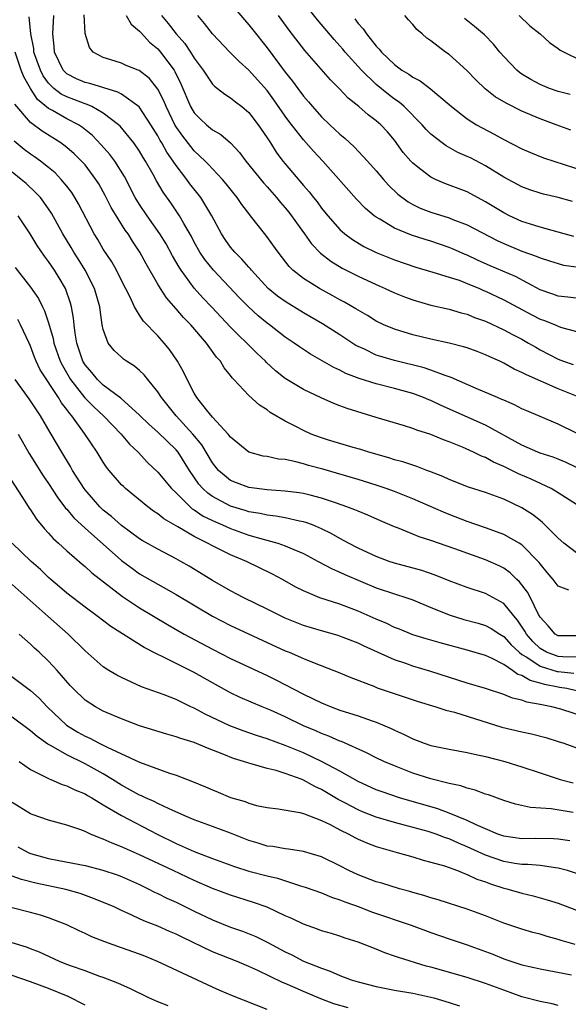
# Model space of a CAD drawing. Units: inches. Extents: x 2673000 to 2676000, y 1551000 to 1552689.
# Drawn here: x 2674400 to 2674460, y 1552014 to 1552123 of the extents above; entities that cross this region are included whole.
import ezdxf

# ---------------------------------------------------------------- set-up
doc = ezdxf.new("R2010")
doc.units = ezdxf.units.IN
doc.header["$MEASUREMENT"] = 0
doc.layers.add('LD26731551_2ft', color=161, linetype='Continuous')

msp = doc.modelspace()

# ---------------------------------------------------------------- linework, layer by layer
at = {"layer": 'LD26731551_2ft'}
for points, elevation in [([(2674422.46, 1552125), (2674424.53, 1552122.53), (2674425, 1552122), (2674425.43, 1552121.43), (2674427, 1552119.46), (2674429, 1552116.78), (2674429.8, 1552115.8), (2674430.37, 1552115), (2674431, 1552114.15), (2674431.54, 1552113.54), (2674431.98, 1552113), (2674433, 1552111.88), (2674433.91, 1552111), (2674435, 1552109.97), (2674435.54, 1552109.54), (2674436.57, 1552108.57), (2674438.04, 1552107), (2674439, 1552105.92), (2674439.78, 1552105), (2674440.36, 1552104.36), (2674441.37, 1552103.37), (2674442.51, 1552102.51), (2674443, 1552102.24), (2674443.83, 1552101.83), (2674445, 1552101.39), (2674447, 1552100.76), (2674447.41, 1552100.59), (2674449, 1552099.99), (2674452.28, 1552098.28), (2674453, 1552097.94), (2674455, 1552097.11), (2674456.56, 1552096.56), (2674457, 1552096.36), (2674458.05, 1552096.05), (2674459, 1552095.73), (2674459.58, 1552095.58), (2674461, 1552095.37)], 8820), ([(2674460.56, 1552102.56), (2674459, 1552103), (2674457.38, 1552103.38), (2674457, 1552103.48), (2674455.86, 1552103.86), (2674455, 1552104.16), (2674453, 1552105.23), (2674451, 1552106.47), (2674449.35, 1552107.35), (2674449, 1552107.53), (2674447.97, 1552107.97), (2674446.67, 1552108.67), (2674446.23, 1552109), (2674445, 1552109.96), (2674444.48, 1552110.49), (2674444.06, 1552111), (2674442.08, 1552113), (2674441.5, 1552113.5), (2674441, 1552113.83), (2674440.33, 1552114.33), (2674439, 1552115.43), (2674437.37, 1552117), (2674435.58, 1552119), (2674435.32, 1552119.32), (2674435, 1552119.69), (2674434.36, 1552120.36), (2674432.53, 1552122.53), (2674430.59, 1552125)], 8824), ([(2674461, 1552073.33), (2674459.86, 1552073.86), (2674459, 1552074.23), (2674458.45, 1552074.44), (2674457, 1552074.91), (2674456.77, 1552075), (2674455, 1552075.76), (2674451, 1552077.96), (2674446.13, 1552080.13), (2674445, 1552080.67), (2674444.76, 1552080.76), (2674444.2, 1552081), (2674443, 1552081.45), (2674441, 1552082), (2674439, 1552082.5), (2674437.11, 1552083.11), (2674435.67, 1552083.67), (2674435, 1552084.03), (2674434.32, 1552084.32), (2674431.77, 1552085.77), (2674430.58, 1552086.58), (2674429.99, 1552087), (2674429, 1552087.66), (2674427.28, 1552089), (2674427, 1552089.2), (2674426.01, 1552090.01), (2674424.97, 1552090.97), (2674423.97, 1552091.97), (2674421.11, 1552095), (2674420.17, 1552096.17), (2674419.61, 1552097), (2674419, 1552098.1), (2674418.7, 1552098.7), (2674417.85, 1552100.15), (2674417.38, 1552101), (2674416.42, 1552102.42), (2674415.58, 1552103.58), (2674414.84, 1552104.84), (2674414.48, 1552105.52), (2674413.66, 1552107), (2674413.4, 1552107.4), (2674413, 1552108.1), (2674412.37, 1552109), (2674410.85, 1552110.85), (2674410.68, 1552111), (2674409, 1552112.29), (2674407.74, 1552113), (2674407.23, 1552113.23), (2674407, 1552113.29), (2674405.77, 1552113.77), (2674405, 1552114.06), (2674404.37, 1552114.37), (2674403.59, 1552115), (2674403, 1552115.57), (2674402.39, 1552116.39), (2674402.09, 1552117), (2674401.39, 1552119), (2674401.37, 1552119.37), (2674401.05, 1552121), (2674400.86, 1552122.86)], 8808), ([(2674461, 1552077.11), (2674459, 1552078.09), (2674457, 1552078.91), (2674455.54, 1552079.54), (2674455, 1552079.78), (2674454.2, 1552080.2), (2674453, 1552080.71), (2674452.81, 1552080.81), (2674452.33, 1552081), (2674449.98, 1552082.02), (2674447.23, 1552083.23), (2674446.58, 1552083.42), (2674445, 1552084.01), (2674444.27, 1552084.27), (2674441, 1552085.09), (2674439.51, 1552085.51), (2674439, 1552085.68), (2674437.69, 1552086.31), (2674437, 1552086.61), (2674436.74, 1552086.74), (2674435, 1552087.89), (2674433.11, 1552089.11), (2674431, 1552090.34), (2674429, 1552091.56), (2674428.16, 1552092.16), (2674427.12, 1552093), (2674425.29, 1552095), (2674425.17, 1552095.17), (2674425, 1552095.34), (2674424.24, 1552096.24), (2674423.45, 1552097), (2674423, 1552097.54), (2674422.4, 1552098.4), (2674422, 1552099), (2674420.95, 1552101), (2674419.74, 1552103), (2674418.51, 1552104.51), (2674418.17, 1552105), (2674417, 1552106.53), (2674416.7, 1552107), (2674415.99, 1552107.99), (2674415.44, 1552109), (2674415.27, 1552109.27), (2674415, 1552109.79), (2674414.24, 1552111), (2674412.96, 1552112.96), (2674411, 1552114.35), (2674410.59, 1552114.59), (2674407.53, 1552115.53), (2674407, 1552115.66), (2674406.06, 1552116.06), (2674405, 1552116.59), (2674404.58, 1552117), (2674403.63, 1552119), (2674403.6, 1552119.6), (2674403.46, 1552121), (2674403.58, 1552123)], 8810), ([(2674461.38, 1552081), (2674459, 1552081.97), (2674455.49, 1552083.49), (2674455, 1552083.77), (2674454.14, 1552084.14), (2674453, 1552084.79), (2674452.56, 1552085), (2674451.48, 1552085.48), (2674451, 1552085.72), (2674450.07, 1552086.07), (2674449, 1552086.47), (2674448.6, 1552086.6), (2674447, 1552087), (2674445, 1552087.44), (2674443, 1552087.92), (2674441, 1552088.51), (2674439.84, 1552089), (2674439, 1552089.4), (2674438.03, 1552090.03), (2674437, 1552090.62), (2674436.77, 1552090.77), (2674435.5, 1552091.5), (2674435, 1552091.76), (2674434.21, 1552092.21), (2674432.77, 1552093), (2674431, 1552094.1), (2674429.85, 1552095), (2674429.42, 1552095.42), (2674428.21, 1552097), (2674426.88, 1552098.88), (2674425.19, 1552101), (2674425.1, 1552101.1), (2674424.23, 1552102.23), (2674423.73, 1552103), (2674423.39, 1552103.39), (2674422.52, 1552104.52), (2674422.1, 1552105), (2674421, 1552106.16), (2674420.61, 1552106.61), (2674420.21, 1552107), (2674419, 1552108.14), (2674418.61, 1552108.61), (2674417.74, 1552109.74), (2674416.92, 1552110.92), (2674415.9, 1552113), (2674415.65, 1552113.65), (2674415, 1552114.93), (2674414.08, 1552116.08), (2674412.96, 1552116.96), (2674412.83, 1552117), (2674411.52, 1552117.52), (2674411, 1552117.76), (2674409.85, 1552118.15), (2674409, 1552118.41), (2674407.91, 1552119), (2674407.5, 1552119.5), (2674407.03, 1552121.03), (2674406.91, 1552123.09)], 8812), ([(2674411.52, 1552123), (2674412.08, 1552122.08), (2674413, 1552121.31), (2674413.13, 1552121.13), (2674414.08, 1552120.08), (2674415, 1552119.35), (2674415.3, 1552119), (2674416.79, 1552117), (2674416.87, 1552116.87), (2674417.51, 1552115.51), (2674418.59, 1552113), (2674419, 1552112.32), (2674419.66, 1552111.66), (2674420.36, 1552111), (2674421, 1552110.45), (2674421.93, 1552109.93), (2674423, 1552109), (2674423.98, 1552107.97), (2674424.68, 1552107), (2674426.6, 1552104.6), (2674427, 1552104.18), (2674428.05, 1552103), (2674428.47, 1552102.47), (2674429, 1552101.88), (2674429.4, 1552101.4), (2674429.7, 1552101), (2674430.23, 1552100.23), (2674431.13, 1552099), (2674431.9, 1552097.9), (2674432.88, 1552096.88), (2674434, 1552096), (2674435.24, 1552095.24), (2674437, 1552094.34), (2674439, 1552093.43), (2674439.99, 1552093), (2674441, 1552092.53), (2674442.09, 1552092.09), (2674443, 1552091.75), (2674445, 1552091.18), (2674447, 1552090.71), (2674448.33, 1552090.33), (2674449, 1552090.16), (2674449.81, 1552089.81), (2674451, 1552089.39), (2674453, 1552088.46), (2674453.95, 1552087.95), (2674455, 1552087.41), (2674455.74, 1552087), (2674456.53, 1552086.53), (2674457, 1552086.27), (2674459, 1552085.23), (2674459.58, 1552085), (2674460.63, 1552084.63)], 8814), ([(2674415.41, 1552123), (2674416.14, 1552122.14), (2674417, 1552121), (2674417.95, 1552119.95), (2674418.59, 1552119), (2674419, 1552118.33), (2674419.99, 1552117), (2674421, 1552115.48), (2674421.23, 1552115.23), (2674421.56, 1552115), (2674422.35, 1552114.35), (2674423, 1552113.96), (2674423.52, 1552113.52), (2674424.23, 1552113), (2674425, 1552112.36), (2674426.03, 1552111), (2674427, 1552109.58), (2674427.22, 1552109.22), (2674427.37, 1552109), (2674428, 1552108), (2674428.75, 1552107), (2674429, 1552106.69), (2674431, 1552104.31), (2674431.62, 1552103.62), (2674432.1, 1552103), (2674432.51, 1552102.51), (2674433, 1552101.83), (2674433.68, 1552101), (2674435, 1552099.49), (2674435.56, 1552099), (2674436.38, 1552098.38), (2674437.62, 1552097.62), (2674439, 1552096.95), (2674441, 1552096.14), (2674443.33, 1552095.33), (2674445.21, 1552094.79), (2674447, 1552094.25), (2674448.1, 1552093.9), (2674449, 1552093.56), (2674450.33, 1552093), (2674450.79, 1552092.79), (2674451, 1552092.71), (2674453, 1552091.76), (2674456.1, 1552090.1), (2674457, 1552089.64), (2674457.48, 1552089.48), (2674458.64, 1552089), (2674459, 1552088.84), (2674459.25, 1552088.75), (2674461, 1552088.26)], 8816), ([(2674461, 1552091.93), (2674460.06, 1552092.06), (2674459, 1552092.17), (2674458.39, 1552092.39), (2674457, 1552092.87), (2674454.3, 1552094.3), (2674451.5, 1552095.5), (2674450.12, 1552096.12), (2674449, 1552096.66), (2674448.75, 1552096.75), (2674447.37, 1552097.37), (2674447, 1552097.52), (2674445, 1552098.2), (2674444.38, 1552098.38), (2674442.86, 1552098.86), (2674441, 1552099.63), (2674439.38, 1552100.62), (2674439, 1552100.83), (2674438.77, 1552101), (2674437.81, 1552101.81), (2674436.83, 1552102.83), (2674433.14, 1552107), (2674432.11, 1552108.11), (2674431, 1552109.34), (2674429.39, 1552111.39), (2674429, 1552111.93), (2674427.75, 1552113.75), (2674427, 1552114.78), (2674425.96, 1552115.96), (2674425, 1552117.01), (2674423.94, 1552117.94), (2674422.9, 1552119), (2674421.02, 1552121), (2674420.14, 1552122.14), (2674419.4, 1552123)], 8818), ([(2674460.71, 1552098.71), (2674459, 1552099.21), (2674457, 1552099.74), (2674455.94, 1552100.06), (2674455, 1552100.37), (2674453.63, 1552101), (2674453, 1552101.32), (2674451, 1552102.54), (2674450.12, 1552103), (2674449, 1552103.61), (2674446.55, 1552104.55), (2674445.5, 1552105), (2674445, 1552105.23), (2674443.91, 1552106.09), (2674443, 1552106.78), (2674442.8, 1552107), (2674441.97, 1552107.97), (2674441, 1552109.29), (2674440.22, 1552110.22), (2674439.5, 1552111), (2674439, 1552111.45), (2674438.11, 1552112.11), (2674437.07, 1552113), (2674435.92, 1552113.92), (2674434.96, 1552114.96), (2674433.96, 1552115.96), (2674431.16, 1552119.16), (2674429.42, 1552121.42), (2674428.25, 1552123)], 8822), ([(2674436.64, 1552122.64), (2674437, 1552122.13), (2674437.56, 1552121.56), (2674437.93, 1552121), (2674439, 1552119.66), (2674439.33, 1552119.33), (2674439.57, 1552119), (2674441, 1552117.61), (2674441.81, 1552117), (2674442.57, 1552116.57), (2674443, 1552116.23), (2674443.82, 1552115.82), (2674444.97, 1552114.97), (2674447, 1552113.24), (2674447.27, 1552113), (2674449, 1552111.65), (2674450.03, 1552111), (2674450.65, 1552110.65), (2674451.97, 1552109.97), (2674453, 1552109.39), (2674455, 1552108.35), (2674455.94, 1552107.94), (2674457.37, 1552107.37), (2674461.91, 1552105.91)], 8826), ([(2674460.39, 1552110.39), (2674458.78, 1552111), (2674457, 1552111.65), (2674455, 1552112.5), (2674453.33, 1552113.33), (2674453, 1552113.54), (2674452.08, 1552114.08), (2674450.95, 1552114.95), (2674449.93, 1552115.93), (2674448.96, 1552116.96), (2674447, 1552118.72), (2674446.59, 1552119), (2674445, 1552120.22), (2674444.54, 1552120.54), (2674444.04, 1552121), (2674443.47, 1552121.47), (2674443, 1552122.03), (2674442.53, 1552122.53), (2674442.13, 1552123)], 8828), ([(2674460.32, 1552114.32), (2674459, 1552114.66), (2674458.04, 1552115), (2674457, 1552115.42), (2674455.98, 1552115.98), (2674455, 1552116.58), (2674454.75, 1552116.75), (2674454.45, 1552117), (2674453, 1552118.51), (2674452.57, 1552119), (2674451.87, 1552119.87), (2674450.88, 1552120.88), (2674449.8, 1552121.8), (2674448.68, 1552122.68)], 8830), ([(2674454.69, 1552123), (2674455.88, 1552121.88), (2674457, 1552121), (2674458.03, 1552120.03), (2674459, 1552119.39), (2674459.22, 1552119.22), (2674461.89, 1552117.89)], 8832), ([(2674461, 1552069.24), (2674459, 1552070.53), (2674458.23, 1552071), (2674456.03, 1552072.03), (2674454.62, 1552072.62), (2674453, 1552073.44), (2674451.89, 1552073.89), (2674451, 1552074.41), (2674450.56, 1552074.56), (2674449.68, 1552075), (2674448.46, 1552075.54), (2674447, 1552076.13), (2674446.37, 1552076.37), (2674445, 1552076.94), (2674443.44, 1552077.44), (2674443, 1552077.62), (2674442.1, 1552077.89), (2674439, 1552078.8), (2674435.79, 1552079.79), (2674435, 1552080.1), (2674434.34, 1552080.34), (2674432.96, 1552080.96), (2674431, 1552081.89), (2674429, 1552083.11), (2674427.94, 1552083.94), (2674426.9, 1552084.9), (2674426.82, 1552085), (2674425.89, 1552085.89), (2674424.89, 1552086.89), (2674424.79, 1552087), (2674423.87, 1552087.87), (2674423, 1552088.74), (2674420.93, 1552090.93), (2674419.96, 1552091.96), (2674419, 1552093.04), (2674417.55, 1552095), (2674417.33, 1552095.33), (2674416.6, 1552096.6), (2674415.9, 1552097.9), (2674415.22, 1552099), (2674413.83, 1552101), (2674413, 1552102.23), (2674412.52, 1552103), (2674411.32, 1552105.32), (2674410.28, 1552107), (2674409.74, 1552107.74), (2674408.79, 1552108.79), (2674407.81, 1552109.81), (2674406.71, 1552110.71), (2674406.27, 1552111), (2674405, 1552111.67), (2674403.43, 1552112.57), (2674403, 1552112.8), (2674401.77, 1552113.77), (2674401, 1552115), (2674400.26, 1552116.26), (2674399.99, 1552117), (2674399.32, 1552119)], 8806), ([(2674461, 1552063.94), (2674459.62, 1552065), (2674459, 1552065.53), (2674457.28, 1552067.28), (2674457, 1552067.48), (2674456.15, 1552068.15), (2674455, 1552068.89), (2674453, 1552069.85), (2674451, 1552070.57), (2674449.15, 1552071.15), (2674447, 1552071.99), (2674446.31, 1552072.31), (2674444.89, 1552072.89), (2674444.55, 1552073), (2674443.44, 1552073.44), (2674441.93, 1552073.93), (2674441, 1552074.17), (2674440.38, 1552074.37), (2674438.2, 1552075), (2674437.3, 1552075.3), (2674436.47, 1552075.53), (2674433.63, 1552076.37), (2674433, 1552076.57), (2674431.86, 1552077), (2674431, 1552077.39), (2674430.18, 1552077.82), (2674429, 1552078.41), (2674427.36, 1552079.36), (2674427, 1552079.64), (2674426.17, 1552080.17), (2674425, 1552081.24), (2674423.35, 1552083), (2674423.17, 1552083.17), (2674423, 1552083.42), (2674422.29, 1552084.29), (2674421.88, 1552085), (2674421.45, 1552085.45), (2674420.35, 1552087), (2674418.63, 1552089), (2674417.82, 1552089.82), (2674417, 1552090.78), (2674415.96, 1552091.96), (2674415.29, 1552093), (2674415, 1552093.49), (2674413.72, 1552095.72), (2674413.04, 1552097), (2674412.21, 1552098.21), (2674411.73, 1552099), (2674411.42, 1552099.42), (2674409.89, 1552101.89), (2674409.23, 1552103.23), (2674408.5, 1552104.5), (2674408.19, 1552105), (2674407, 1552106.58), (2674406.62, 1552107), (2674405.8, 1552107.8), (2674405, 1552108.52), (2674404.35, 1552109), (2674402.28, 1552110.28), (2674401, 1552111.25), (2674399.28, 1552113.28)], 8804), ([(2674460.17, 1552059.83), (2674459, 1552060.28), (2674458.43, 1552061), (2674457.76, 1552061.76), (2674457, 1552062.72), (2674456.89, 1552062.89), (2674455, 1552064.81), (2674454.69, 1552065), (2674453, 1552065.95), (2674451.5, 1552066.5), (2674451, 1552066.7), (2674449, 1552067.37), (2674447, 1552068.14), (2674446.39, 1552068.39), (2674443, 1552069.88), (2674441, 1552070.67), (2674440.08, 1552071), (2674439, 1552071.36), (2674437, 1552071.98), (2674433.12, 1552073.12), (2674431.54, 1552073.54), (2674431, 1552073.72), (2674430.02, 1552073.98), (2674429, 1552074.18), (2674428.25, 1552074.25), (2674427, 1552074.51), (2674426.58, 1552074.58), (2674425, 1552075.01), (2674423, 1552076.64), (2674422.74, 1552077), (2674421, 1552078.85), (2674420.35, 1552079.65), (2674419.29, 1552081), (2674419, 1552081.5), (2674418.22, 1552083), (2674417.83, 1552083.83), (2674417.16, 1552085), (2674416.29, 1552086.29), (2674415.71, 1552087), (2674415, 1552087.8), (2674413.42, 1552089.42), (2674413, 1552090.07), (2674412.43, 1552091), (2674411.95, 1552092.05), (2674411, 1552093.88), (2674410.45, 1552095), (2674409.93, 1552095.93), (2674409, 1552097.34), (2674408.4, 1552098.4), (2674408.02, 1552099), (2674406.3, 1552102.3), (2674405.88, 1552103), (2674405.54, 1552103.54), (2674405, 1552104.24), (2674404.38, 1552105), (2674403.71, 1552105.71), (2674403, 1552106.29), (2674402.1, 1552107), (2674401.46, 1552107.46), (2674401, 1552107.76), (2674400.3, 1552108.3), (2674399.21, 1552109.21)], 8802), ([(2674461, 1552054.8), (2674459, 1552054.8), (2674458.66, 1552055), (2674457.89, 1552055.9), (2674457, 1552056.87), (2674456.84, 1552057.16), (2674455.93, 1552059), (2674455.61, 1552059.61), (2674454.74, 1552060.74), (2674454.45, 1552061), (2674453.73, 1552061.73), (2674453, 1552062.24), (2674452.5, 1552062.5), (2674451, 1552063.18), (2674447.62, 1552064.38), (2674445, 1552065.29), (2674443.7, 1552065.7), (2674443, 1552066), (2674441.33, 1552066.67), (2674441, 1552066.79), (2674439.45, 1552067.45), (2674438.07, 1552068.07), (2674437, 1552068.5), (2674436.66, 1552068.66), (2674435.76, 1552069), (2674434.62, 1552069.38), (2674433, 1552069.95), (2674431.74, 1552070.26), (2674431, 1552070.47), (2674430.54, 1552070.54), (2674429, 1552070.73), (2674427, 1552070.87), (2674425, 1552071.13), (2674423.63, 1552071.63), (2674423, 1552071.89), (2674421.67, 1552073), (2674421, 1552073.83), (2674419.82, 1552075.82), (2674418.85, 1552077), (2674417, 1552079), (2674415.4, 1552081), (2674415, 1552081.64), (2674413.89, 1552083), (2674413.5, 1552083.5), (2674413, 1552083.99), (2674412.45, 1552084.45), (2674411.56, 1552085), (2674411.23, 1552085.23), (2674411, 1552085.44), (2674410.19, 1552086.19), (2674409.54, 1552087), (2674409, 1552088.5), (2674408.9, 1552089), (2674408.66, 1552090.66), (2674408.62, 1552091), (2674408.05, 1552093), (2674407.03, 1552095), (2674406.25, 1552096.26), (2674405.78, 1552097), (2674405.49, 1552097.49), (2674404.57, 1552099), (2674403.3, 1552101.3), (2674402.49, 1552102.49), (2674402.09, 1552103), (2674401.57, 1552103.57), (2674400.53, 1552104.53), (2674399.99, 1552105), (2674399, 1552105.78)], 8800), ([(2674461, 1552052.48), (2674459.51, 1552052.49), (2674459, 1552052.54), (2674457.71, 1552053), (2674457, 1552053.4), (2674456.19, 1552054.19), (2674455.5, 1552055), (2674455.33, 1552055.33), (2674454.53, 1552056.53), (2674454.11, 1552057), (2674453, 1552058.37), (2674451, 1552059.46), (2674449, 1552060.11), (2674447, 1552060.86), (2674445.48, 1552061.48), (2674443.99, 1552061.99), (2674441, 1552062.8), (2674440.4, 1552063), (2674439, 1552063.52), (2674437, 1552064.45), (2674435.95, 1552065), (2674435, 1552065.52), (2674434.06, 1552066.06), (2674433, 1552066.57), (2674431.98, 1552067), (2674431.27, 1552067.27), (2674431, 1552067.35), (2674430.58, 1552067.42), (2674429, 1552067.78), (2674427.97, 1552067.97), (2674427, 1552068.06), (2674426.25, 1552068.25), (2674425, 1552068.45), (2674424.59, 1552068.59), (2674423, 1552069.05), (2674421, 1552070.12), (2674420.48, 1552070.48), (2674419.95, 1552071), (2674419.5, 1552071.5), (2674418.48, 1552073), (2674417.22, 1552075), (2674417, 1552075.26), (2674415, 1552077.22), (2674414.05, 1552078.05), (2674413, 1552079.08), (2674410.93, 1552080.93), (2674409, 1552082.38), (2674408.36, 1552083), (2674407.76, 1552083.76), (2674407, 1552084.61), (2674406.76, 1552085), (2674406.33, 1552086.33), (2674406.09, 1552087), (2674405.9, 1552088.1), (2674405.8, 1552089), (2674405.74, 1552089.74), (2674405.51, 1552091), (2674405.4, 1552091.4), (2674404.84, 1552093), (2674404.17, 1552094.17), (2674403.65, 1552095), (2674403, 1552095.97), (2674402.55, 1552096.55), (2674401.74, 1552097.74), (2674400.99, 1552099), (2674399.65, 1552101)], 8798), ([(2674399.31, 1552095.31), (2674401, 1552093.16), (2674401.89, 1552091.89), (2674402.32, 1552091), (2674402.56, 1552090.56), (2674403, 1552089.21), (2674403.5, 1552087.5), (2674403.59, 1552087), (2674404.28, 1552085), (2674404.52, 1552084.52), (2674405.42, 1552083), (2674406.99, 1552080.99), (2674407.98, 1552079.98), (2674409.04, 1552079), (2674410.97, 1552077), (2674411.88, 1552075.88), (2674412.84, 1552075), (2674413.88, 1552073.88), (2674415, 1552072.82), (2674416.5, 1552071), (2674417, 1552070.53), (2674418.54, 1552069), (2674418.79, 1552068.79), (2674419, 1552068.67), (2674419.98, 1552067.98), (2674421.32, 1552067.33), (2674422.12, 1552067), (2674423, 1552066.61), (2674425, 1552065.89), (2674426.58, 1552065.42), (2674428.17, 1552065), (2674429, 1552064.72), (2674429.52, 1552064.48), (2674431, 1552063.86), (2674432.62, 1552063), (2674434.16, 1552062.16), (2674435, 1552061.81), (2674435.54, 1552061.54), (2674439, 1552060.1), (2674441, 1552059.42), (2674442.34, 1552059), (2674443, 1552058.77), (2674445, 1552057.94), (2674445.65, 1552057.65), (2674447, 1552057.12), (2674448.61, 1552056.61), (2674450.19, 1552056.19), (2674451, 1552055.95), (2674451.62, 1552055.62), (2674452.56, 1552055), (2674453, 1552054.74), (2674453.82, 1552053.82), (2674454.69, 1552053), (2674455, 1552052.77), (2674455.55, 1552052.45), (2674457, 1552051.47), (2674458.89, 1552050.89), (2674459, 1552050.87), (2674460.71, 1552050.71)], 8796), ([(2674461, 1552048.75), (2674459.93, 1552049), (2674459.14, 1552049.14), (2674459, 1552049.16), (2674457.47, 1552049.47), (2674457, 1552049.62), (2674455.9, 1552049.9), (2674455, 1552050.45), (2674454.57, 1552050.57), (2674453.97, 1552051), (2674453, 1552051.64), (2674451.66, 1552052.34), (2674451, 1552052.63), (2674449, 1552053.25), (2674446.03, 1552054.03), (2674444.47, 1552054.47), (2674443, 1552054.93), (2674441.54, 1552055.54), (2674441, 1552055.74), (2674440.16, 1552056.16), (2674439, 1552056.64), (2674437, 1552057.53), (2674435, 1552058.28), (2674432.8, 1552059), (2674431, 1552059.75), (2674430.16, 1552060.16), (2674428.69, 1552061), (2674427.59, 1552061.59), (2674424.74, 1552063), (2674423, 1552063.73), (2674421, 1552064.71), (2674420.47, 1552065), (2674419, 1552065.72), (2674417.2, 1552066.8), (2674415.67, 1552067.67), (2674415, 1552068.24), (2674414.53, 1552068.53), (2674413.9, 1552069), (2674411.44, 1552071), (2674411.21, 1552071.21), (2674411, 1552071.42), (2674409.65, 1552073), (2674409.36, 1552073.36), (2674409, 1552073.89), (2674408.32, 1552075), (2674406.94, 1552077.06), (2674405.54, 1552079), (2674405.28, 1552079.28), (2674405, 1552079.69), (2674404.43, 1552080.43), (2674404.09, 1552081), (2674402.07, 1552084.07), (2674401.62, 1552085), (2674401.44, 1552085.44), (2674401, 1552086.64), (2674400.85, 1552087), (2674399.92, 1552089), (2674399.6, 1552089.6)], 8794), ([(2674462.21, 1552045.79), (2674459.27, 1552046.73), (2674458.28, 1552047), (2674457, 1552047.27), (2674455.53, 1552047.53), (2674455, 1552047.75), (2674453.97, 1552047.97), (2674453, 1552048.36), (2674451, 1552049), (2674449, 1552049.61), (2674445, 1552050.89), (2674443, 1552051.48), (2674442.25, 1552051.75), (2674441, 1552052.16), (2674437.68, 1552053.68), (2674437, 1552054.02), (2674435.36, 1552054.64), (2674434.83, 1552054.83), (2674433, 1552055.35), (2674431, 1552055.96), (2674429, 1552056.76), (2674428.49, 1552057), (2674427, 1552057.75), (2674424.45, 1552059), (2674423, 1552059.76), (2674421, 1552060.9), (2674418.46, 1552062.46), (2674417.52, 1552063), (2674417, 1552063.28), (2674415, 1552064.32), (2674413.28, 1552065.28), (2674413, 1552065.46), (2674411, 1552066.94), (2674409.92, 1552067.92), (2674409, 1552068.64), (2674408.81, 1552068.81), (2674408.61, 1552069), (2674407, 1552070.85), (2674406.89, 1552071), (2674405.64, 1552073), (2674405.42, 1552073.42), (2674404.44, 1552075), (2674403.27, 1552077), (2674403.16, 1552077.16), (2674402.11, 1552079), (2674401.66, 1552079.66), (2674400.87, 1552080.87), (2674399.31, 1552083)], 8792), ([(2674399.64, 1552077), (2674400.85, 1552074.85), (2674402.41, 1552072.41), (2674403, 1552071.55), (2674404, 1552070), (2674404.86, 1552068.86), (2674405, 1552068.72), (2674405.77, 1552067.77), (2674407, 1552066.64), (2674411, 1552063.1), (2674412.2, 1552062.2), (2674413, 1552061.64), (2674415, 1552060.48), (2674417, 1552059.37), (2674421, 1552056.98), (2674423, 1552055.94), (2674429, 1552053.17), (2674429.43, 1552053), (2674431, 1552052.31), (2674432.17, 1552051.83), (2674434.35, 1552051), (2674434.82, 1552050.82), (2674436.21, 1552050.21), (2674438.74, 1552049.26), (2674439.1, 1552049.1), (2674443.6, 1552047.6), (2674445.55, 1552047), (2674446.64, 1552046.64), (2674447.6, 1552046.4), (2674452.78, 1552044.78), (2674455, 1552044.25), (2674456.04, 1552044.04), (2674457.63, 1552043.63), (2674459, 1552043.2), (2674459.6, 1552043), (2674461.8, 1552042.2)], 8790), ([(2674398.52, 1552072.52), (2674400.39, 1552069.61), (2674400.85, 1552068.85), (2674401, 1552068.65), (2674401.65, 1552067.65), (2674402.56, 1552066.56), (2674403, 1552066.11), (2674403.51, 1552065.51), (2674404.1, 1552065), (2674405, 1552064.17), (2674406.68, 1552062.68), (2674407, 1552062.43), (2674407.73, 1552061.73), (2674411.12, 1552059.12), (2674413, 1552057.88), (2674416.06, 1552056.06), (2674417.9, 1552055), (2674421, 1552053.35), (2674423, 1552052.33), (2674427, 1552050.44), (2674427.97, 1552049.97), (2674431, 1552048.4), (2674433, 1552047.43), (2674434.03, 1552047), (2674435, 1552046.64), (2674437, 1552046), (2674438.55, 1552045.45), (2674439, 1552045.31), (2674440.63, 1552044.63), (2674441, 1552044.45), (2674442.01, 1552044.01), (2674443, 1552043.49), (2674444.27, 1552043), (2674445, 1552042.75), (2674446.45, 1552042.45), (2674447, 1552042.33), (2674449, 1552041.98), (2674449.79, 1552041.79), (2674451, 1552041.54), (2674453.11, 1552041), (2674455, 1552040.42), (2674457, 1552039.73), (2674459.22, 1552039), (2674460.64, 1552038.63)], 8788), ([(2674460.63, 1552035.37), (2674458.22, 1552035.78), (2674455.95, 1552035.95), (2674454.31, 1552036.31), (2674453, 1552036.7), (2674451.32, 1552037.32), (2674451, 1552037.41), (2674449.85, 1552037.85), (2674449, 1552038.05), (2674448.3, 1552038.3), (2674447, 1552038.57), (2674445, 1552039.07), (2674443, 1552039.71), (2674441, 1552040.5), (2674439.83, 1552041), (2674439, 1552041.4), (2674437.94, 1552041.94), (2674435.18, 1552043.18), (2674435, 1552043.23), (2674433.78, 1552043.78), (2674433, 1552044.06), (2674432.35, 1552044.35), (2674431, 1552044.91), (2674429, 1552045.89), (2674427.38, 1552046.62), (2674427, 1552046.79), (2674426.45, 1552047), (2674424.04, 1552048.04), (2674423, 1552048.53), (2674421, 1552049.63), (2674419, 1552050.78), (2674415.48, 1552052.52), (2674415, 1552052.74), (2674413.51, 1552053.51), (2674409.83, 1552055.83), (2674408.3, 1552057), (2674407, 1552057.95), (2674405, 1552059.51), (2674404.2, 1552060.2), (2674403.25, 1552061), (2674403, 1552061.23), (2674402.1, 1552062.1), (2674401.07, 1552063), (2674399.01, 1552065)], 8786), ([(2674460.26, 1552032.26), (2674459, 1552032.46), (2674458.49, 1552032.49), (2674456.52, 1552032.52), (2674455, 1552032.5), (2674453, 1552032.78), (2674452.37, 1552033), (2674451, 1552033.58), (2674449.98, 1552034.02), (2674449, 1552034.51), (2674447, 1552035.31), (2674445.77, 1552035.77), (2674441.54, 1552037), (2674439.65, 1552037.65), (2674439, 1552037.89), (2674437, 1552038.78), (2674435, 1552039.92), (2674433, 1552041), (2674431, 1552041.93), (2674429, 1552042.76), (2674427, 1552043.5), (2674425.85, 1552043.85), (2674424.36, 1552044.36), (2674422.91, 1552044.91), (2674420.19, 1552046.19), (2674419, 1552046.84), (2674418.64, 1552047), (2674417, 1552047.82), (2674415.68, 1552048.32), (2674413.19, 1552049.19), (2674411, 1552050.21), (2674410.49, 1552050.49), (2674409.63, 1552051), (2674409, 1552051.41), (2674407, 1552053.16), (2674405.15, 1552055), (2674402.94, 1552056.94), (2674400.65, 1552059), (2674399, 1552060.45)], 8784), ([(2674461, 1552028.68), (2674460.02, 1552029), (2674459, 1552029.28), (2674458.7, 1552029.3), (2674457, 1552029.54), (2674455.66, 1552029.66), (2674455, 1552029.67), (2674454.22, 1552029.78), (2674453, 1552029.99), (2674451, 1552030.69), (2674449, 1552031.62), (2674448.02, 1552032.02), (2674447, 1552032.49), (2674446.61, 1552032.61), (2674445.59, 1552033), (2674444.72, 1552033.28), (2674441.97, 1552034.03), (2674441, 1552034.27), (2674439, 1552034.87), (2674437.47, 1552035.47), (2674437, 1552035.66), (2674435.54, 1552036.46), (2674434.83, 1552036.83), (2674433, 1552037.93), (2674432.25, 1552038.25), (2674431, 1552038.95), (2674430.86, 1552039), (2674429, 1552039.67), (2674428.01, 1552039.99), (2674427, 1552040.24), (2674425.25, 1552040.75), (2674425, 1552040.8), (2674424.41, 1552041), (2674423.31, 1552041.31), (2674422.25, 1552041.75), (2674420.44, 1552042.44), (2674419, 1552043.07), (2674417.52, 1552043.52), (2674417, 1552043.72), (2674415.99, 1552043.99), (2674413, 1552044.92), (2674411, 1552045.67), (2674409, 1552046.53), (2674408.14, 1552047), (2674407, 1552047.74), (2674405.71, 1552049), (2674405.36, 1552049.36), (2674403.95, 1552051), (2674403, 1552052.03), (2674401.96, 1552053), (2674401.44, 1552053.44), (2674401, 1552053.88), (2674399.75, 1552055)], 8782), ([(2674398.08, 1552051), (2674401, 1552048.79), (2674401.95, 1552047.95), (2674402.85, 1552047), (2674404.98, 1552044.98), (2674406.22, 1552044.22), (2674407, 1552043.77), (2674407.54, 1552043.54), (2674408.55, 1552043), (2674409.45, 1552042.55), (2674413, 1552040.92), (2674416.29, 1552039.71), (2674417, 1552039.48), (2674418.8, 1552038.8), (2674420.22, 1552038.22), (2674421, 1552037.87), (2674421.63, 1552037.63), (2674423, 1552037.05), (2674424.58, 1552036.58), (2674425, 1552036.4), (2674425.83, 1552036.17), (2674427, 1552035.92), (2674428.22, 1552035.78), (2674430.6, 1552035.4), (2674431, 1552035.29), (2674433, 1552034.52), (2674433.94, 1552034.06), (2674435, 1552033.48), (2674436, 1552033), (2674436.64, 1552032.64), (2674437, 1552032.47), (2674438.02, 1552032.02), (2674439, 1552031.66), (2674439.49, 1552031.49), (2674441.3, 1552031), (2674443, 1552030.51), (2674444.16, 1552030.16), (2674445, 1552029.94), (2674446.48, 1552029.52), (2674447.91, 1552029), (2674448.68, 1552028.67), (2674449, 1552028.58), (2674450.06, 1552028.06), (2674451, 1552027.75), (2674451.54, 1552027.54), (2674453, 1552027.08), (2674453.34, 1552027), (2674455, 1552026.51), (2674456.23, 1552026.23), (2674457.79, 1552025.79), (2674459, 1552025.41), (2674461, 1552024.63)], 8780), ([(2674460.86, 1552020.86), (2674459.32, 1552021.32), (2674459, 1552021.43), (2674457.76, 1552021.76), (2674457, 1552021.99), (2674456.2, 1552022.2), (2674455, 1552022.55), (2674453, 1552023.23), (2674451, 1552024.02), (2674449, 1552024.76), (2674445.79, 1552025.79), (2674445, 1552025.99), (2674444.24, 1552026.24), (2674443, 1552026.57), (2674442.68, 1552026.68), (2674441.54, 1552027), (2674439.6, 1552027.6), (2674439, 1552027.77), (2674437, 1552028.52), (2674435.99, 1552029), (2674435, 1552029.53), (2674433, 1552030.5), (2674431, 1552031.1), (2674429.36, 1552031.36), (2674429, 1552031.39), (2674427.63, 1552031.63), (2674427, 1552031.7), (2674426.01, 1552032.01), (2674425, 1552032.3), (2674423, 1552033.1), (2674421, 1552033.86), (2674419, 1552034.57), (2674417.98, 1552035), (2674416.23, 1552035.77), (2674415, 1552036.38), (2674414.59, 1552036.59), (2674413.66, 1552037), (2674413.22, 1552037.22), (2674413, 1552037.3), (2674411, 1552038.38), (2674410.02, 1552039), (2674409, 1552039.63), (2674407, 1552040.75), (2674405, 1552041.73), (2674403.28, 1552042.72), (2674402.91, 1552042.91), (2674401.73, 1552043.73), (2674401, 1552044.36), (2674399, 1552045.87)], 8778), ([(2674399.76, 1552041), (2674401, 1552040.12), (2674402.77, 1552039.23), (2674403.07, 1552039.07), (2674403.26, 1552039), (2674404.47, 1552038.47), (2674405, 1552038.32), (2674405.88, 1552037.88), (2674407, 1552037.44), (2674407.27, 1552037.27), (2674407.75, 1552037), (2674409, 1552036.24), (2674411, 1552035.05), (2674414.91, 1552033), (2674417, 1552031.97), (2674417.69, 1552031.69), (2674419, 1552031.08), (2674421, 1552030.31), (2674423.43, 1552029.43), (2674425, 1552028.95), (2674427, 1552028.41), (2674428.15, 1552028.15), (2674430.68, 1552027.32), (2674431.18, 1552027.18), (2674433, 1552026.55), (2674434.08, 1552026.08), (2674435, 1552025.79), (2674435.55, 1552025.55), (2674437.11, 1552025), (2674438.48, 1552024.48), (2674442.83, 1552023), (2674445, 1552022.2), (2674447, 1552021.49), (2674449, 1552020.82), (2674451, 1552020.1), (2674451.8, 1552019.8), (2674453, 1552019.31), (2674455, 1552018.65), (2674456.35, 1552018.35), (2674457, 1552018.18), (2674460.46, 1552017.54)], 8776), ([(2674459, 1552014.17), (2674458.33, 1552014.33), (2674457, 1552014.59), (2674455, 1552015.13), (2674453, 1552015.84), (2674451, 1552016.59), (2674449, 1552017.24), (2674445, 1552018.37), (2674444.49, 1552018.49), (2674441.43, 1552019.43), (2674441, 1552019.6), (2674439.95, 1552019.95), (2674439, 1552020.35), (2674437, 1552021.12), (2674435.57, 1552021.57), (2674435, 1552021.78), (2674434.07, 1552022.07), (2674433, 1552022.38), (2674432.56, 1552022.56), (2674431, 1552023.09), (2674429.72, 1552023.72), (2674429, 1552024.03), (2674427, 1552024.96), (2674425.5, 1552025.5), (2674423, 1552026.28), (2674421, 1552027.02), (2674419, 1552027.89), (2674416.7, 1552029), (2674413, 1552030.74), (2674411, 1552031.62), (2674410, 1552032), (2674409, 1552032.47), (2674408.59, 1552032.59), (2674407.6, 1552033), (2674407, 1552033.28), (2674406.54, 1552033.46), (2674405, 1552033.98), (2674403, 1552034.53), (2674401.18, 1552035.18), (2674401, 1552035.25), (2674399, 1552036.49)], 8774), ([(2674399.61, 1552031.61), (2674400.75, 1552031), (2674401, 1552030.89), (2674403, 1552030.32), (2674404.12, 1552030.12), (2674407, 1552029.55), (2674408.94, 1552029.06), (2674410.52, 1552028.52), (2674411, 1552028.34), (2674413, 1552027.45), (2674413.95, 1552027), (2674414.64, 1552026.64), (2674415, 1552026.48), (2674415.98, 1552025.98), (2674417, 1552025.52), (2674419, 1552024.54), (2674421, 1552023.58), (2674423, 1552022.78), (2674424.32, 1552022.32), (2674425.75, 1552021.75), (2674427.09, 1552021.09), (2674429, 1552020.05), (2674429.72, 1552019.72), (2674431, 1552019.05), (2674433, 1552018.25), (2674433.94, 1552017.94), (2674435, 1552017.47), (2674436.25, 1552017), (2674437, 1552016.76), (2674439, 1552016.25), (2674441, 1552015.86), (2674443, 1552015.51), (2674445, 1552015.09), (2674445.34, 1552015), (2674447, 1552014.51), (2674448.14, 1552014.14)], 8772), ([(2674435.9, 1552013.9), (2674434.34, 1552014.34), (2674432.91, 1552014.91), (2674431, 1552015.72), (2674430.09, 1552016.09), (2674429, 1552016.59), (2674428.7, 1552016.7), (2674426, 1552018), (2674425, 1552018.45), (2674423.72, 1552019), (2674421, 1552020.08), (2674417.66, 1552021.66), (2674417, 1552021.99), (2674416.29, 1552022.29), (2674415, 1552022.87), (2674413.47, 1552023.47), (2674411.67, 1552024.33), (2674411, 1552024.62), (2674410.19, 1552025), (2674407.94, 1552025.94), (2674406.46, 1552026.46), (2674404.9, 1552026.9), (2674401.6, 1552027.6), (2674400.01, 1552028.01), (2674399, 1552028.39)], 8770), ([(2674427, 1552013.74), (2674423.21, 1552015.21), (2674421.81, 1552015.81), (2674421, 1552016.17), (2674414.95, 1552019), (2674413.57, 1552019.57), (2674413, 1552019.79), (2674411, 1552020.52), (2674409.17, 1552021.17), (2674407.73, 1552021.73), (2674407, 1552022.08), (2674406.36, 1552022.36), (2674405, 1552023.02), (2674403, 1552023.8), (2674402.1, 1552024.1), (2674401, 1552024.39), (2674399, 1552024.89)], 8768), ([(2674416.12, 1552014.12), (2674415, 1552014.57), (2674414, 1552015), (2674411.98, 1552015.98), (2674410.61, 1552016.61), (2674409, 1552017.24), (2674408.64, 1552017.36), (2674407, 1552017.97), (2674405.52, 1552018.48), (2674405, 1552018.68), (2674404.19, 1552019), (2674402.01, 1552020.01), (2674401, 1552020.41), (2674400.57, 1552020.57), (2674399, 1552021.05)], 8766), ([(2674407, 1552014.21), (2674405.16, 1552015.16), (2674403, 1552016.04), (2674402.29, 1552016.29), (2674401, 1552016.78), (2674399, 1552017.46)], 8764)]:
    msp.add_lwpolyline(points, dxfattribs=dict(at, elevation=elevation))

doc.saveas('drawing.dxf')
